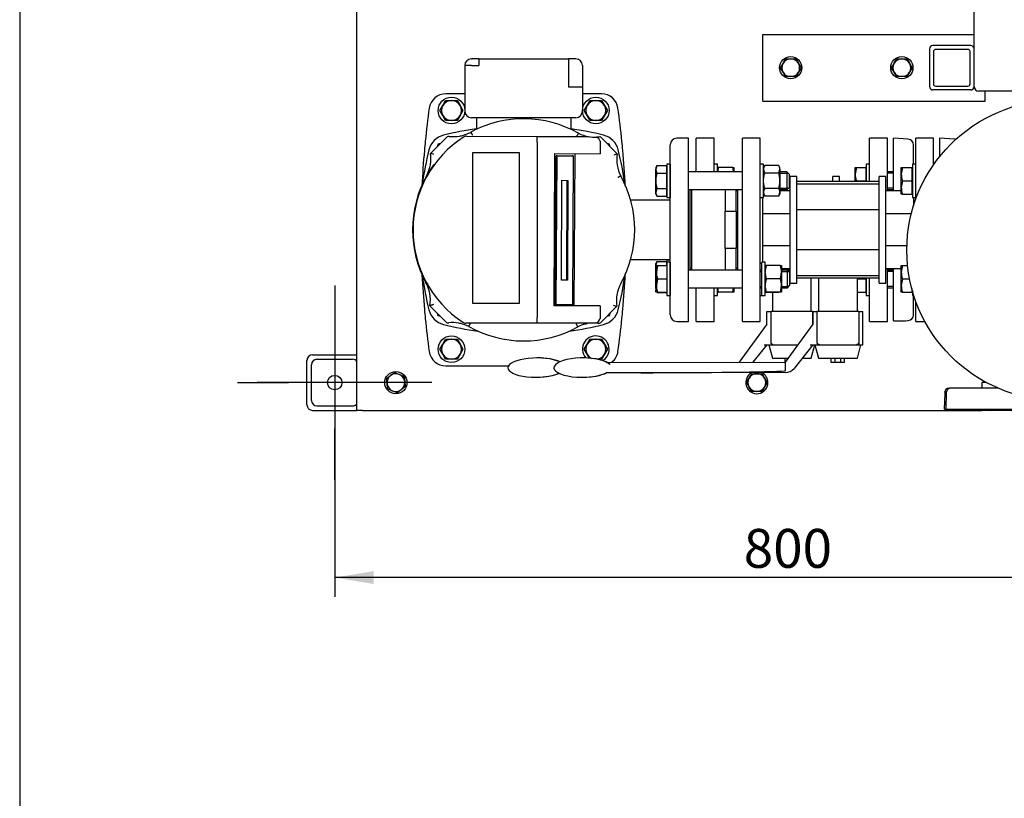
# Model space of a CAD drawing. Units: millimetres. Extents: x 0 to 410, y -5 to 287.
# Drawn here: x 10 to 99, y 144 to 214 of the extents above; entities that cross this region are included whole.
import ezdxf
from ezdxf.enums import TextEntityAlignment as Align
from ezdxf.lldxf.tags import DXFTag

# ---------------------------------------------------------------- set-up
doc = ezdxf.new("R2010")
doc.units = ezdxf.units.MM
for name, color, linetype in [('11009_BASE_RUNNE', 7, 'Continuous'), ('11017_BASEPLATE', 7, 'Continuous'), ('12019_PANEL_STAN', 7, 'Continuous'), ('15SV04R040T_A_DD', 7, 'Continuous'), ('72003_1P-NCH-DN5', 7, 'Continuous'), ('81002_ZILMET_24_', 7, 'Continuous'), ('Default', 7, 'Continuous'), ('DN50_PRESSED_WEL', 7, 'Continuous'), ('DN80_PRESSED_WEL', 7, 'Continuous'), ('FR-PANEL-TRIPLE', 7, 'Continuous'), ('HANDLE_50MM', 7, 'Continuous'), ('HV4.022', 7, 'Continuous'), ('M10_PLAIN_WASHER', 7, 'Continuous'), ('M10_X_30_LG_HEX_', 7, 'Continuous'), ('M10_X_60_LG_HEX_', 7, 'Continuous'), ('M12_PLAIN_WASHER', 7, 'Continuous'), ('M12_X_50_LG_HEX_', 7, 'Continuous'), ('M16_FULL_HEX_NUT', 7, 'Continuous'), ('M16_PLAIN_WASHER', 7, 'Continuous'), ('M16_X_110_LG_HEX', 7, 'Continuous'), ('M16_X_70_LG_HEX_', 7, 'Continuous'), ('ROLLY_DN50', 7, 'Continuous')]:
    doc.layers.add(name, color=color, linetype=linetype)
doc.styles.add('SEACAD_Solid_Edge_ISO', font='seiso.ttf')
tags = doc.linetypes.add('CENTER2', pattern=[28.575, 19.05, -3.175, 3.175, -3.175]).pattern_tags.tags
tags[10:11] = [DXFTag(74, 4), DXFTag(75, 0), DXFTag(340, '0'), DXFTag(46, 0.0), DXFTag(50, 0.0), DXFTag(44, 0.0), DXFTag(45, 0.0)]
tags[8:9] = [DXFTag(74, 4), DXFTag(75, 0), DXFTag(340, '0'), DXFTag(46, 0.0), DXFTag(50, 0.0), DXFTag(44, 0.0), DXFTag(45, 0.0)]
tags[6:7] = [DXFTag(74, 4), DXFTag(75, 0), DXFTag(340, '0'), DXFTag(46, 0.0), DXFTag(50, 0.0), DXFTag(44, 0.0), DXFTag(45, 0.0)]
tags[4:5] = [DXFTag(74, 4), DXFTag(75, 0), DXFTag(340, '0'), DXFTag(46, 0.0), DXFTag(50, 0.0), DXFTag(44, 0.0), DXFTag(45, 0.0)]
doc.dimstyles.new('ISO', dxfattribs={"dimtxt": 3.5, "dimasz": 3.5, "dimexe": 1.75, "dimexo": 0, "dimgap": 1.75, "dimtad": 1, "dimlfac": 10, "dimtxsty": 'SEACAD_Solid_Edge_ISO', "dimblk1": '_SE_FILLED', "dimblk2": '_SE_FILLED', "dimsah": 1, "dimcen": 1.75, "dimadec": 0, "dimazin": 0, "dimtfac": 1, "dimtmove": 0, "dimatfit": 3, "dimfxl": 0, "dimtolj": 1, "dimarcsym": 0})

# ---------------------------------------------------------------- blocks, each defined once
blk = doc.blocks.new('SEANNOT_GROUP1')
at = {"layer": 'Default', "color": 7, "linetype": 'CENTER2'}
for p, q in [((38.364, 190.017), (38.364, 185.417)), ((38.364, 188.267), (38.364, 174.267)), ((29.614, 181.267), (34.214, 181.267)), ((45.364, 181.267), (31.364, 181.267)), ((47.114, 181.267), (42.514, 181.267)), ((38.364, 172.517), (38.364, 177.117))]:
    blk.add_line(p, q, dxfattribs=at)
blk = doc.blocks.new('SE1')
at = {"layer": '11009_BASE_RUNNE', "color": 7, "linetype": 'Continuous'}
for p, q in [((36.364, 183.767), (40.364, 183.767)), ((35.864, 179.267), (35.864, 183.267)), ((36.264, 179.667), (36.264, 182.867)), ((36.764, 183.367), (39.964, 183.367)), ((36.764, 179.167), (39.964, 179.167)), ((36.364, 178.767), (40.364, 178.767)), ((97.233, 178.767), (96.614, 178.767))]:
    blk.add_line(p, q, dxfattribs=at)
blk.add_circle((38.364, 181.267), 0.65, dxfattribs=at)
for centre, start, end in [((36.364, 183.267), 90, 180), ((36.764, 182.867), 90, 180), ((39.964, 182.867), 36.8699, 90), ((36.364, 179.267), 180, 270), ((36.764, 179.667), 180, 270), ((39.964, 179.667), 270, 323.1301)]:
    blk.add_arc(centre, 0.5, start, end, dxfattribs=at)
at = {"layer": '11017_BASEPLATE', "color": 7, "linetype": 'Continuous'}
for p, q in [((40.364, 178.767), (40.364, 276.267)), ((96.614, 181.267), (96.614, 180.767)), ((97.029, 181.267), (96.614, 181.267)), ((40.864, 178.767), (40.364, 178.767)), ((40.864, 178.767), (96.614, 178.767)), ((96.614, 178.867), (96.614, 178.767))]:
    blk.add_line(p, q, dxfattribs=at)
at = {"layer": '12019_PANEL_STAN', "color": 7, "linetype": 'Continuous'}
for p, q in [((76.914, 212.267), (76.914, 212.617)), ((76.914, 212.617), (95.914, 212.617)), ((76.914, 206.967), (76.914, 212.267)), ((91.914, 211.317), (91.914, 207.917)), ((95.614, 211.617), (92.214, 211.617)), ((92.264, 211.067), (92.264, 208.167)), ((95.364, 211.267), (92.464, 211.267)), ((95.564, 208.167), (95.564, 211.067)), ((95.914, 207.917), (95.914, 211.317)), ((95.614, 207.617), (92.214, 207.617)), ((92.464, 207.967), (95.364, 207.967)), ((96.914, 206.967), (96.914, 207.517)), ((76.914, 206.617), (76.914, 206.967)), ((76.914, 206.617), (96.914, 206.617)), ((96.914, 206.617), (96.914, 206.967))]:
    blk.add_line(p, q, dxfattribs=at)
for centre, radius, start, end in [((92.214, 211.317), 0.3, 90, 180), ((92.464, 211.067), 0.2, 90, 180), ((95.364, 211.067), 0.2, 0, 90), ((95.614, 211.317), 0.3, 0, 90), ((92.214, 207.917), 0.3, 180, 270), ((92.464, 208.167), 0.2, 180, 270), ((95.364, 208.167), 0.2, 270, 0), ((95.614, 207.917), 0.3, 270, 0)]:
    blk.add_arc(centre, radius, start, end, dxfattribs=at)
at = {"layer": '15SV04R040T_A_DD', "color": 7, "linetype": 'Continuous'}
for p, q in [((50.664, 210.417), (50.732, 210.417)), ((51.332, 210.417), (50.732, 210.417)), ((51.332, 210.417), (51.332, 209.817)), ((51.332, 210.417), (59.395, 210.417)), ((59.395, 210.417), (59.395, 209.817)), ((59.995, 210.417), (59.395, 210.417)), ((60.064, 210.417), (59.995, 210.417)), ((50.064, 209.817), (50.064, 205.717)), ((50.664, 209.817), (50.064, 209.817)), ((50.664, 209.817), (51.332, 209.817)), ((59.395, 209.817), (59.395, 207.867)), ((60.664, 209.817), (60.664, 207.867)), ((60.064, 207.867), (59.395, 207.867)), ((60.664, 207.867), (60.064, 207.867)), ((60.664, 207.867), (60.664, 205.717)), ((50.064, 207.267), (48.353, 207.267)), ((62.374, 207.267), (60.664, 207.267)), ((60.064, 205.117), (50.664, 205.117)), ((51.114, 205.117), (51.114, 204.069)), ((59.614, 205.117), (59.614, 204.069)), ((70.214, 203.267), (69.164, 203.267)), ((70.214, 186.767), (70.214, 203.267)), ((47.642, 202.739), (47.58, 202.508)), ((47.876, 202.801), (47.642, 202.739)), ((63.086, 202.739), (62.855, 202.801)), ((63.148, 202.505), (63.086, 202.739)), ((68.564, 187.367), (68.564, 202.667)), ((70.364, 191.398), (70.364, 198.637)), ((68.564, 197.692), (65, 197.692)), ((65, 192.342), (68.564, 192.342)), ((47.58, 187.529), (47.642, 187.295)), ((47.642, 187.295), (47.873, 187.234)), ((62.852, 187.233), (63.086, 187.295)), ((63.086, 187.295), (63.147, 187.526)), ((69.164, 186.767), (70.214, 186.767)), ((48.353, 182.767), (54, 182.767))]:
    blk.add_line(p, q, dxfattribs=at)
for centre, radius, start, end in [((50.664, 209.817), 0.6, 90, 180), ((60.064, 209.817), 0.6, 0, 90), ((48.353, 205.767), 1.5, 90, 172.12903), ((62.374, 205.767), 1.5, 7.87097, 90), ((126.114, 195.017), 80, 172.12903, 174.26938), ((50.664, 205.717), 0.6, 180, 270), ((60.064, 205.717), 0.6, 270, 0), ((-15.386, 195.017), 80, 5.73062, 7.87097), ((55.364, 174.417), 30, 98.1443, 103.89962), ((55.364, 174.417), 30, 76.10038, 81.8557), ((126.114, 195.017), 80, 174.26938, 174.86258), ((48.59, 201.791), 1.8, 103.89962, 166.10038), ((62.138, 201.791), 1.8, 13.89962, 76.10038), ((-15.386, 195.017), 80, 5.13742, 5.73062), ((69.164, 202.667), 0.6, 90, 180), ((126.114, 195.017), 80, 174.86257, 177.16534), ((75.964, 195.017), 30, 166.10038, 172.13052), ((34.764, 195.017), 30, 7.86948, 13.89962), ((-15.386, 195.017), 80, 2.83293, 5.13742), ((126.114, 195.017), 80, 182.89581, 185.13742), ((75.964, 195.017), 30, 187.91465, 193.89962), ((34.764, 195.017), 30, 346.10038, 352.13052), ((-15.386, 195.017), 80, 354.86257, 357.16503), ((126.114, 195.017), 80, 185.13742, 185.73062), ((48.59, 188.243), 1.8, 193.89962, 256.10038), ((62.138, 188.243), 1.8, 283.89962, 346.10038), ((-15.386, 195.017), 80, 354.26938, 354.86258), ((69.164, 187.367), 0.6, 180, 270), ((126.114, 195.017), 80, 185.73062, 187.87097), ((55.364, 215.617), 30, 256.10038, 262.13052), ((55.364, 215.617), 30, 277.86948, 283.89962), ((-15.386, 195.017), 80, 352.12903, 354.26938), ((48.353, 184.267), 1.5, 187.87097, 270), ((62.374, 184.267), 1.5, 307.96533, 352.12903)]:
    blk.add_arc(centre, radius, start, end, dxfattribs=at)
at = {"layer": '72003_1P-NCH-DN5', "color": 7, "linetype": 'Continuous'}
for p, q in [((70.514, 191.398), (70.514, 198.637)), ((73.514, 198.637), (73.514, 196.695)), ((74.514, 196.695), (74.514, 198.637)), ((73.514, 196.695), (74.514, 196.695)), ((73.514, 195.017), (73.514, 196.695)), ((74.514, 196.695), (74.514, 193.339)), ((73.514, 193.339), (73.514, 195.017)), ((74.514, 193.339), (73.514, 193.339)), ((73.514, 193.339), (73.514, 191.398)), ((74.514, 191.398), (74.514, 193.339))]:
    blk.add_line(p, q, dxfattribs=at)
at = {"layer": '81002_ZILMET_24_', "color": 7, "linetype": 'Continuous'}
blk.add_circle((103.364, 193.188), 13.5, dxfattribs=at)
at = {"layer": 'DN50_PRESSED_WEL', "color": 7, "linetype": 'Continuous'}
for p, q in [((88.664, 198.517), (88.664, 203.267)), ((89.997, 203.178), (88.664, 203.267)), ((92.814, 203.267), (92.814, 201.611)), ((94.147, 203.178), (92.814, 203.267)), ((90.464, 200.937), (90.464, 202.679)), ((88.664, 186.84), (88.664, 191.517)), ((90.464, 187.355), (90.464, 189.098)), ((88.664, 186.84), (89.752, 186.84)), ((89.752, 186.84), (89.997, 186.856))]:
    blk.add_line(p, q, dxfattribs=at)
for centre, start, end in [((89.964, 202.679), 0, 86.17132), ((94.114, 202.679), 72.96203, 86.17132), ((89.964, 187.355), 273.82868, 0)]:
    blk.add_arc(centre, 0.5, start, end, dxfattribs=at)
at = {"layer": 'DN80_PRESSED_WEL', "color": 7, "linetype": 'Continuous'}
for p, q in [((93.264, 178.867), (93.314, 180.288)), ((93.267, 180.381), (93.266, 180.367)), ((93.266, 180.367), (93.314, 180.367)), ((93.314, 180.288), (93.314, 180.367)), ((93.417, 180.381), (93.364, 178.867)), ((93.817, 180.767), (93.667, 180.767)), ((98.076, 180.767), (93.817, 180.767)), ((93.264, 178.867), (93.364, 178.867)), ((93.364, 178.867), (102.364, 178.867)), ((97.383, 178.767), (97.233, 178.767)), ((109.345, 178.767), (97.383, 178.767))]:
    blk.add_line(p, q, dxfattribs=at)
for centre, start, end in [((93.667, 180.367), 90, 178), ((93.817, 180.367), 90, 178), ((97.233, 179.167), 228.59038, 270), ((97.383, 179.167), 228.59038, 270)]:
    blk.add_arc(centre, 0.4, start, end, dxfattribs=at)
at = {"layer": 'FR-PANEL-TRIPLE', "color": 7, "linetype": 'Continuous'}
for p, q in [((95.914, 211.317), (95.914, 243.717)), ((112.914, 207.517), (96.314, 207.517))]:
    blk.add_line(p, q, dxfattribs=at)
blk.add_arc((96.314, 207.917), 0.4, 180, 270, dxfattribs=at)
at = {"layer": 'HANDLE_50MM', "color": 7, "linetype": 'Continuous'}
for p, q in [((77.264, 187.675), (77.643, 187.675)), ((77.264, 186.523), (77.264, 187.675)), ((81.385, 187.675), (77.643, 187.675)), ((77.643, 184.872), (77.643, 187.675)), ((81.385, 187.675), (81.398, 187.675)), ((81.385, 187.675), (81.385, 186.483)), ((81.398, 187.675), (81.398, 186.501)), ((81.414, 187.675), (81.793, 187.675)), ((81.414, 186.523), (81.414, 187.675)), ((85.535, 187.675), (81.793, 187.675)), ((81.793, 184.872), (81.793, 187.675)), ((85.535, 187.675), (85.548, 187.675)), ((85.535, 187.675), (85.535, 184.872)), ((85.548, 187.675), (85.914, 187.675)), ((85.548, 187.675), (85.548, 184.675)), ((85.914, 184.675), (85.914, 187.675)), ((77.264, 186.523), (74.77, 183.104)), ((81.414, 186.523), (78.92, 183.104)), ((77.264, 184.675), (76.003, 183.098)), ((77.008, 184.675), (77.845, 184.675)), ((77.444, 184.675), (77.765, 183.475)), ((77.845, 184.675), (80.066, 184.675)), ((81.414, 184.675), (79.71, 182.545)), ((81.158, 184.675), (81.995, 184.675)), ((81.265, 183.475), (81.587, 184.675)), ((81.594, 184.675), (81.915, 183.475)), ((81.995, 184.675), (85.335, 184.675)), ((85.335, 184.675), (85.548, 184.675)), ((85.415, 183.475), (85.737, 184.675)), ((85.548, 184.675), (85.914, 184.675)), ((56.6, 183.485), (56.57, 183.485)), ((60.75, 183.485), (60.72, 183.485)), ((62.864, 183.084), (78.92, 183.101)), ((62.883, 183.089), (74.77, 183.101)), ((74.77, 183.104), (74.77, 183.097)), ((77.765, 183.475), (79.191, 183.475)), ((78.914, 183.101), (78.914, 183.475)), ((78.92, 183.104), (78.924, 182.369)), ((80.454, 183.475), (81.265, 183.475)), ((81.915, 183.475), (85.415, 183.475)), ((83.064, 183.075), (83.064, 183.475)), ((83.415, 183.075), (83.064, 183.075)), ((83.415, 183.075), (83.415, 183.475)), ((83.912, 183.075), (83.415, 183.075)), ((83.912, 183.075), (83.912, 183.475)), ((84.264, 183.075), (83.912, 183.075)), ((84.264, 183.075), (84.264, 183.475)), ((56.462, 181.747), (56.491, 181.747)), ((60.612, 181.747), (60.641, 181.747)), ((65.906, 182.155), (62.803, 182.152)), ((78.93, 182.169), (65.906, 182.155)), ((78.925, 182.316), (78.924, 182.369))]:
    blk.add_line(p, q, dxfattribs=at)
for centre, radius, start, end in [((62.395, 182.199), 1.002, 43.16452, 62.05437), ((78.929, 183.169), 1, 270.06102, 321.34223)]:
    blk.add_arc(centre, radius, start, end, dxfattribs=at)
for centre, major_axis, ratio, start_param, end_param in [((56.516, 182.616), (2.567, 0.024), 0.338554, 0.601403, 5.626817), ((56.546, 182.616), (2.567, 0.024), 0.338554, 0.611117, 1.546702), ((60.666, 182.616), (2.567, 0.024), 0.338554, 0.2866, 5.693101), ((60.696, 182.616), (2.567, 0.024), 0.338554, 0.30214, 1.546702), ((56.546, 182.616), (2.567, 0.024), 0.338554, 4.688149, 5.617058), ((60.696, 182.616), (2.567, 0.024), 0.338554, 4.688149, 5.693101), ((65.906, 182.355), (-13.504, -0.014), 0.01481, 1.570796, 2.872683)]:
    blk.add_ellipse(centre, major_axis=major_axis, ratio=ratio, start_param=start_param, end_param=end_param, dxfattribs=at)
for points, knots in [([(77.845, 184.675), (77.819, 184.679), (77.795, 184.685), (77.76, 184.701), (77.748, 184.707), (77.727, 184.72), (77.716, 184.728), (77.697, 184.745), (77.688, 184.755), (77.673, 184.775), (77.666, 184.786), (77.655, 184.809), (77.65, 184.821), (77.645, 184.846), (77.643, 184.859), (77.643, 184.872)], [0, 0, 0, 0, 0.25, 0.25, 0.375, 0.375, 0.5, 0.5, 0.625, 0.625, 0.75, 0.75, 0.875, 0.875, 1, 1, 1, 1]), ([(81.995, 184.675), (81.969, 184.679), (81.945, 184.685), (81.91, 184.701), (81.898, 184.707), (81.877, 184.72), (81.866, 184.728), (81.847, 184.745), (81.838, 184.755), (81.823, 184.775), (81.816, 184.786), (81.805, 184.809), (81.8, 184.821), (81.795, 184.846), (81.793, 184.859), (81.793, 184.872)], [0, 0, 0, 0, 0.25, 0.25, 0.375, 0.375, 0.5, 0.5, 0.625, 0.625, 0.75, 0.75, 0.875, 0.875, 1, 1, 1, 1]), ([(85.535, 184.872), (85.535, 184.859), (85.533, 184.846), (85.528, 184.822), (85.523, 184.809), (85.507, 184.775), (85.491, 184.754), (85.454, 184.72), (85.432, 184.706), (85.385, 184.686), (85.361, 184.679), (85.335, 184.675)], [0, 0, 0, 0, 0.125, 0.125, 0.25, 0.25, 0.5, 0.5, 0.75, 0.75, 1, 1, 1, 1])]:
    blk.add_open_spline(points, degree=3, knots=knots, dxfattribs=at)
at = {"layer": 'HV4.022', "color": 7, "linetype": 'Continuous'}
for p, q in [((46.971, 201.903), (48.426, 203.348)), ((50.219, 203.448), (56.562, 203.428)), ((50.613, 203.817), (50.756, 203.553)), ((56.562, 203.428), (61.218, 203.413)), ((62.25, 203.41), (63.8, 201.849)), ((56.592, 202.928), (56.592, 202.928)), ((56.592, 202.928), (56.592, 187.124)), ((62.25, 202.911), (62.25, 201.859)), ((55.007, 201.957), (50.753, 201.957)), ((50.753, 201.957), (50.753, 188.411)), ((55.007, 188.411), (55.007, 201.957)), ((58.121, 188.187), (58.164, 201.883)), ((58.164, 201.883), (62.25, 201.859)), ((58.212, 188.28), (58.285, 201.68)), ((58.374, 201.679), (58.285, 201.68)), ((58.285, 201.68), (59.736, 201.675)), ((58.301, 188.279), (58.374, 201.679)), ((58.374, 201.679), (59.825, 201.674)), ((59.825, 201.674), (59.736, 201.675)), ((59.825, 201.674), (59.752, 188.275)), ((59.924, 188.181), (60.007, 201.872)), ((58.766, 190.478), (58.815, 199.478)), ((58.815, 199.478), (59.359, 199.476)), ((59.27, 199.476), (59.221, 190.477)), ((59.359, 199.476), (59.311, 190.476)), ((59.221, 190.477), (58.766, 190.478)), ((59.311, 190.476), (58.766, 190.478)), ((59.311, 190.476), (59.221, 190.477)), ((48.373, 186.73), (46.928, 188.185)), ((50.753, 188.411), (55.007, 188.411)), ((62.25, 188.173), (58.121, 188.187)), ((58.301, 188.279), (58.212, 188.28)), ((59.752, 188.275), (58.301, 188.279)), ((62.25, 188.173), (62.25, 187.124)), ((63.757, 188.132), (62.302, 186.686)), ((62.25, 187.124), (62.243, 187.051)), ((56.56, 186.624), (50.159, 186.624)), ((61.685, 186.624), (56.56, 186.624)), ((61.831, 186.641), (61.685, 186.624))]:
    blk.add_line(p, q, dxfattribs=at)
for centre, radius, start, end in [((55.364, 195.017), 10, 60.43013, 118.36454), ((55.364, 195.017), 9.955, 122.98139, 236.59635), ((48.637, 203.135), 0.3, 83.17491, 134.81835), ((49.053, 206.611), 3.2, 263.17491, 279.61064), ((49.053, 206.611), 3.2, 279.61064, 286.0822), ((49.053, 206.611), 3.2, 286.0822, 289.44374), ((50.217, 202.948), 0.5, 89.81835, 122.98139), ((49.053, 206.611), 3.2, 289.44374, 295.32588), ((49.053, 206.611), 3.2, 295.32588, 299.17399), ((54.53, 203.053), 2.066, 356.53829, 10.45908), ((61.744, 206.57), 3.2, 243.15162, 260.54741), ((61.744, 206.57), 3.2, 260.54741, 272.83588), ((61.744, 206.57), 3.2, 272.83588, 279.08929), ((61.762, 202.907), 0.488, 10.02858, 73.29483), ((43.811, 201.4), 3.2, 332.13558, 9.03063), ((42.3, 187.605), 15.042, 70.63304, 71.90945), ((68.375, 187.527), 15.035, 107.71487, 108.99195), ((66.957, 201.326), 3.2, 170.58131, 206.99158), ((55.364, 195.017), 10, 143.99556, 201.46542), ((55.364, 195.017), 10, 331.09898, 29.0531), ((55.364, 195.017), 10, 201.46542, 208.10283), ((43.771, 188.708), 3.2, 350.58959, 29.96801), ((66.917, 188.633), 3.2, 150.99841, 189.00981), ((68.432, 202.434), 15.047, 250.62321, 251.89905), ((54.528, 187.006), 2.068, 349.36167, 3.28048), ((61.749, 187.136), 0.502, 279.42789, 350.20881), ((48.586, 186.942), 0.3, 224.81835, 276.52429), ((48.984, 183.464), 3.2, 80.12428, 96.52429), ((48.984, 183.464), 3.2, 73.77401, 80.12428), ((48.984, 183.464), 3.2, 70.37765, 73.77401), ((50.159, 187.124), 0.5, 236.59635, 270), ((48.984, 183.464), 3.2, 64.53147, 70.37765), ((48.984, 183.464), 3.2, 63.06514, 64.53147), ((55.364, 195.017), 10, 240.45617, 299.22426), ((61.67, 183.424), 3.2, 90, 116.42613), ((61.67, 183.424), 3.2, 87.47774, 90), ((61.67, 183.424), 3.2, 83.10202, 87.47774), ((62.091, 186.899), 0.3, 263.10202, 314.81835)]:
    blk.add_arc(centre, radius, start, end, dxfattribs=at)
for points, knots in [([(60.299, 203.715), (60.299, 203.715), (60.298, 203.713), (60.294, 203.706), (60.292, 203.701), (60.284, 203.688), (60.28, 203.68), (60.27, 203.661), (60.264, 203.649), (60.251, 203.625), (60.244, 203.612), (60.228, 203.583), (60.22, 203.568), (60.203, 203.536), (60.194, 203.519), (60.175, 203.485), (60.166, 203.468), (60.157, 203.45)], [0, 0, 0, 0, 0.125, 0.125, 0.25, 0.25, 0.375, 0.375, 0.5, 0.5, 0.625, 0.625, 0.75, 0.75, 0.875, 0.875, 1, 1, 1, 1]), ([(64.106, 199.873), (64.106, 199.873), (64.104, 199.872), (64.097, 199.869), (64.092, 199.866), (64.079, 199.859), (64.071, 199.855), (64.052, 199.844), (64.04, 199.839), (64.016, 199.826), (64.003, 199.818), (63.974, 199.803), (63.958, 199.795), (63.926, 199.778), (63.91, 199.769), (63.876, 199.751), (63.858, 199.741), (63.841, 199.732)], [0, 0, 0, 0, 0.125, 0.125, 0.25, 0.25, 0.375, 0.375, 0.5, 0.5, 0.625, 0.625, 0.75, 0.75, 0.875, 0.875, 1, 1, 1, 1]), ([(47.246, 188.29), (47.236, 188.287), (47.226, 188.284), (47.206, 188.277), (47.197, 188.274), (47.168, 188.264), (47.148, 188.257), (47.111, 188.245), (47.093, 188.239), (47.059, 188.227), (47.043, 188.222), (46.997, 188.207), (46.972, 188.199), (46.946, 188.191), (46.939, 188.189), (46.93, 188.186), (46.928, 188.185), (46.928, 188.185)], [0, 0, 0, 0, 0.0625, 0.0625, 0.125, 0.125, 0.25, 0.25, 0.375, 0.375, 0.5, 0.5, 0.75, 0.75, 0.875, 0.875, 1, 1, 1, 1]), ([(50.433, 186.317), (50.433, 186.317), (50.434, 186.319), (50.438, 186.326), (50.44, 186.331), (50.447, 186.344), (50.452, 186.352), (50.462, 186.371), (50.468, 186.382), (50.481, 186.407), (50.488, 186.42), (50.504, 186.449), (50.512, 186.464), (50.529, 186.496), (50.538, 186.513), (50.557, 186.547), (50.566, 186.564), (50.575, 186.582)], [0, 0, 0, 0, 0.125, 0.125, 0.25, 0.25, 0.375, 0.375, 0.5, 0.5, 0.625, 0.625, 0.75, 0.75, 0.875, 0.875, 1, 1, 1, 1]), ([(60.246, 186.29), (60.246, 186.29), (60.245, 186.292), (60.242, 186.298), (60.239, 186.303), (60.232, 186.317), (60.228, 186.325), (60.218, 186.344), (60.212, 186.355), (60.199, 186.38), (60.192, 186.393), (60.176, 186.422), (60.168, 186.438), (60.151, 186.469), (60.143, 186.486), (60.124, 186.52), (60.115, 186.538), (60.106, 186.555)], [0, 0, 0, 0, 0.125, 0.125, 0.25, 0.25, 0.375, 0.375, 0.5, 0.5, 0.625, 0.625, 0.75, 0.75, 0.875, 0.875, 1, 1, 1, 1])]:
    blk.add_open_spline(points, degree=3, knots=knots, dxfattribs=at)
blk.add_open_spline([(62.242, 202.992), (62.247, 202.965), (62.25, 202.938), (62.25, 202.911)], degree=3, dxfattribs=at)
at = {"layer": 'M10_PLAIN_WASHER', "color": 7, "linetype": 'Continuous'}
for centre in [(79.414, 209.617), (89.414, 209.617), (43.864, 181.267)]:
    blk.add_circle(centre, 1, dxfattribs=at)
for start, end in [(115.97322, 0), (0, 64.14882)]:
    blk.add_arc((76.364, 181.267), 1, start, end, dxfattribs=at)
at = {"layer": 'M10_X_30_LG_HEX_', "color": 7, "linetype": 'Continuous'}
for p, q in [((43.016, 181.634), (43.387, 181.91)), ((43.387, 181.91), (43.758, 182.185)), ((43.758, 182.185), (44.182, 182.001)), ((44.182, 182.001), (44.606, 181.817)), ((44.606, 181.817), (44.659, 181.359)), ((75.671, 181.667), (75.902, 182.067)), ((75.902, 182.067), (76.364, 182.067)), ((76.364, 182.067), (76.826, 182.067)), ((76.826, 182.067), (77.057, 181.667)), ((43.069, 181.176), (43.016, 181.634)), ((43.122, 180.717), (43.069, 181.176)), ((44.712, 180.9), (44.341, 180.625)), ((44.659, 181.359), (44.712, 180.9)), ((75.44, 181.267), (75.671, 181.667)), ((75.671, 180.867), (75.44, 181.267)), ((75.902, 180.467), (75.671, 180.867)), ((77.057, 180.867), (76.826, 180.467)), ((77.057, 181.667), (77.288, 181.267)), ((77.288, 181.267), (77.057, 180.867)), ((43.546, 180.533), (43.122, 180.717)), ((43.97, 180.349), (43.546, 180.533)), ((44.341, 180.625), (43.97, 180.349)), ((76.364, 180.467), (75.902, 180.467)), ((76.826, 180.467), (76.364, 180.467))]:
    blk.add_line(p, q, dxfattribs=at)
for centre, start, end in [((43.864, 181.267), 126.56831, 186.56831), ((43.864, 181.267), 66.56831, 126.56831), ((43.864, 181.267), 6.56831, 66.56831), ((76.364, 181.267), 90, 150), ((76.364, 181.267), 30, 90), ((43.864, 181.267), 186.56831, 246.56831), ((43.864, 181.267), 306.56831, 6.56831), ((76.364, 181.267), 150, 210), ((76.364, 181.267), 210, 270), ((76.364, 181.267), 270, 330), ((76.364, 181.267), 330, 30), ((43.864, 181.267), 246.56831, 306.56831)]:
    blk.add_arc(centre, 0.8, start, end, dxfattribs=at)
at = {"layer": 'M10_X_60_LG_HEX_', "color": 7, "linetype": 'Continuous'}
for p, q in [((78.721, 210.017), (78.952, 210.417)), ((78.952, 210.417), (79.414, 210.417)), ((79.414, 210.417), (79.876, 210.417)), ((79.876, 210.417), (80.107, 210.017)), ((88.721, 210.017), (88.952, 210.417)), ((88.952, 210.417), (89.414, 210.417)), ((89.414, 210.417), (89.876, 210.417)), ((89.876, 210.417), (90.107, 210.017)), ((78.49, 209.617), (78.721, 210.017)), ((78.721, 209.217), (78.49, 209.617)), ((78.952, 208.817), (78.721, 209.217)), ((80.107, 209.217), (79.876, 208.817)), ((80.107, 210.017), (80.338, 209.617)), ((80.338, 209.617), (80.107, 209.217)), ((88.49, 209.617), (88.721, 210.017)), ((88.721, 209.217), (88.49, 209.617)), ((88.952, 208.817), (88.721, 209.217)), ((90.107, 209.217), (89.876, 208.817)), ((90.107, 210.017), (90.338, 209.617)), ((90.338, 209.617), (90.107, 209.217)), ((79.414, 208.817), (78.952, 208.817)), ((79.876, 208.817), (79.414, 208.817)), ((89.414, 208.817), (88.952, 208.817)), ((89.876, 208.817), (89.414, 208.817))]:
    blk.add_line(p, q, dxfattribs=at)
for centre, start, end in [((79.414, 209.617), 90, 150), ((79.414, 209.617), 30, 90), ((89.414, 209.617), 89.99999, 149.99999), ((89.414, 209.617), 29.99999, 89.99999), ((79.414, 209.617), 150, 210), ((79.414, 209.617), 210, 270), ((79.414, 209.617), 270, 330), ((79.414, 209.617), 330, 30), ((89.414, 209.617), 149.99999, 209.99999), ((89.414, 209.617), 209.99999, 269.99999), ((89.414, 209.617), 269.99999, 329.99999), ((89.414, 209.617), 329.99999, 29.99999)]:
    blk.add_arc(centre, 0.8, start, end, dxfattribs=at)
at = {"layer": 'M12_PLAIN_WASHER', "color": 7, "linetype": 'Continuous'}
for centre in [(48.864, 205.767), (61.864, 205.767), (48.864, 184.267)]:
    blk.add_circle(centre, 1.2, dxfattribs=at)
for start, end in [(0, 220.83143), (301.95921, 0)]:
    blk.add_arc((61.864, 184.267), 1.2, start, end, dxfattribs=at)
at = {"layer": 'M12_X_50_LG_HEX_', "color": 7, "linetype": 'Continuous'}
for p, q in [((48.085, 206.217), (48.344, 206.667)), ((48.344, 206.667), (48.864, 206.667)), ((48.864, 206.667), (49.384, 206.667)), ((49.384, 206.667), (49.643, 206.217)), ((61.085, 206.217), (61.344, 206.667)), ((61.344, 206.667), (61.864, 206.667)), ((61.864, 206.667), (62.384, 206.667)), ((62.384, 206.667), (62.643, 206.217)), ((47.825, 205.767), (48.085, 206.217)), ((48.085, 205.317), (47.825, 205.767)), ((49.643, 206.217), (49.903, 205.767)), ((49.903, 205.767), (49.643, 205.317)), ((60.825, 205.767), (61.085, 206.217)), ((61.085, 205.317), (60.825, 205.767)), ((62.643, 206.217), (62.903, 205.767)), ((62.903, 205.767), (62.643, 205.317)), ((48.344, 204.867), (48.085, 205.317)), ((48.864, 204.867), (48.344, 204.867)), ((49.384, 204.867), (48.864, 204.867)), ((49.643, 205.317), (49.384, 204.867)), ((61.344, 204.867), (61.085, 205.317)), ((61.864, 204.867), (61.344, 204.867)), ((62.384, 204.867), (61.864, 204.867)), ((62.643, 205.317), (62.384, 204.867)), ((47.825, 184.267), (48.085, 184.717)), ((48.085, 184.717), (48.344, 185.167)), ((48.344, 185.167), (48.864, 185.167)), ((48.864, 185.167), (49.384, 185.167)), ((49.384, 185.167), (49.643, 184.717)), ((49.643, 184.717), (49.903, 184.267)), ((60.825, 184.267), (61.085, 184.717)), ((61.085, 184.717), (61.344, 185.167)), ((61.344, 185.167), (61.864, 185.167)), ((61.864, 185.167), (62.384, 185.167)), ((62.384, 185.167), (62.643, 184.717)), ((62.643, 184.717), (62.903, 184.267)), ((48.085, 183.817), (47.825, 184.267)), ((48.344, 183.367), (48.085, 183.817)), ((49.643, 183.817), (49.384, 183.367)), ((49.903, 184.267), (49.643, 183.817)), ((61.085, 183.817), (60.825, 184.267)), ((61.294, 183.454), (61.085, 183.817)), ((62.643, 183.817), (62.384, 183.367)), ((62.903, 184.267), (62.643, 183.817)), ((48.864, 183.367), (48.344, 183.367)), ((49.384, 183.367), (48.864, 183.367)), ((62.384, 183.367), (61.979, 183.367))]:
    blk.add_line(p, q, dxfattribs=at)
for centre, start, end in [((48.864, 205.767), 90, 150), ((48.864, 205.767), 30, 90), ((61.864, 205.767), 90, 150), ((61.864, 205.767), 30, 90), ((48.864, 205.767), 150, 210), ((48.864, 205.767), 330, 30), ((61.864, 205.767), 150, 210), ((61.864, 205.767), 330, 30), ((48.864, 205.767), 210, 270), ((48.864, 205.767), 270, 330), ((61.864, 205.767), 210, 270), ((61.864, 205.767), 270, 330), ((48.864, 184.267), 150, 210), ((48.864, 184.267), 90, 150), ((48.864, 184.267), 30, 90), ((48.864, 184.267), 330, 30), ((61.864, 184.267), 150, 210), ((61.864, 184.267), 90, 150), ((61.864, 184.267), 30, 90), ((61.864, 184.267), 330, 30), ((48.864, 184.267), 210, 270), ((48.864, 184.267), 270, 330), ((61.864, 184.267), 210, 245.40144), ((61.864, 184.267), 278.22984, 330)]:
    blk.add_arc(centre, 0.9, start, end, dxfattribs=at)
at = {"layer": 'M16_FULL_HEX_NUT', "color": 7, "linetype": 'Continuous'}
for p, q in [((72.921, 200.637), (72.814, 200.637)), ((74.187, 200.637), (72.921, 200.637)), ((74.187, 200.637), (74.294, 200.637)), ((74.294, 200.637), (74.294, 200.237)), ((77.071, 200.822), (76.964, 200.637)), ((77.071, 200.129), (76.964, 200.476)), ((78.337, 200.822), (77.071, 200.822)), ((78.444, 200.637), (78.337, 200.822)), ((78.337, 200.129), (78.444, 200.476)), ((78.444, 200.476), (78.444, 200.637)), ((78.444, 200.476), (78.444, 199.437)), ((78.337, 200.129), (77.071, 200.129)), ((78.337, 198.744), (77.071, 198.744)), ((78.444, 199.437), (78.444, 198.397)), ((77.071, 198.051), (76.964, 198.397)), ((76.964, 198.237), (77.071, 198.051)), ((78.337, 198.051), (77.071, 198.051)), ((78.337, 198.051), (78.444, 198.397)), ((78.337, 198.051), (78.444, 198.237)), ((78.444, 198.397), (78.444, 198.237)), ((77.221, 191.798), (77.114, 191.798)), ((78.487, 191.798), (77.221, 191.798)), ((78.487, 191.798), (78.594, 191.798)), ((78.594, 191.798), (78.594, 191.198)), ((77.221, 190.598), (77.114, 191.198)), ((78.487, 190.598), (77.221, 190.598)), ((78.487, 190.598), (78.594, 191.198)), ((78.594, 191.198), (78.594, 189.998)), ((72.921, 189.398), (72.85, 189.798)), ((74.187, 189.398), (74.258, 189.798)), ((74.294, 189.798), (74.294, 189.398)), ((77.221, 189.398), (77.114, 189.998)), ((78.487, 189.398), (78.594, 189.998)), ((78.594, 189.998), (78.594, 189.398)), ((72.814, 189.398), (72.921, 189.398)), ((74.187, 189.398), (72.921, 189.398)), ((74.294, 189.398), (74.187, 189.398)), ((77.114, 189.398), (77.221, 189.398)), ((78.487, 189.398), (77.221, 189.398)), ((78.337, 189.389), (77.255, 189.389)), ((78.337, 189.389), (78.342, 189.398)), ((78.594, 189.398), (78.487, 189.398))]:
    blk.add_line(p, q, dxfattribs=at)
for centre, radius, start, end in [((74.665, 200.015), 1.851, 160.39659, 173.08955), ((72.443, 200.015), 1.851, 6.91045, 19.60341), ((77.641, 200.456), 0.677, 147.27999, 178.33576), ((77.767, 200.456), 0.677, 1.66424, 32.72001), ((77.641, 198.378), 0.677, 147.27999, 178.33576), ((77.767, 198.378), 0.677, 1.66424, 32.72001), ((78.965, 191.177), 1.851, 160.39659, 179.34725), ((76.743, 191.177), 1.851, 0.65275, 19.60341), ((78.965, 189.977), 1.851, 160.39659, 179.34725), ((76.743, 189.977), 1.851, 0.65275, 19.60341)]:
    blk.add_arc(centre, radius, start, end, dxfattribs=at)
for points, knots in [([(76.964, 199.437), (76.964, 199.495), (76.966, 199.554), (76.976, 199.672), (76.984, 199.73), (77.012, 199.904), (77.039, 200.017), (77.071, 200.129)], [0, 0, 0, 0, 0.25, 0.25, 0.5, 0.5, 1, 1, 1, 1]), ([(78.444, 199.437), (78.444, 199.495), (78.441, 199.554), (78.432, 199.672), (78.424, 199.73), (78.396, 199.904), (78.369, 200.017), (78.337, 200.129)], [0, 0, 0, 0, 0.25, 0.25, 0.5, 0.5, 1, 1, 1, 1]), ([(77.071, 198.744), (77.039, 198.856), (77.011, 198.972), (76.974, 199.203), (76.964, 199.319), (76.964, 199.437)], [0, 0, 0, 0, 0.5, 0.5, 1, 1, 1, 1]), ([(78.337, 198.744), (78.369, 198.856), (78.397, 198.972), (78.434, 199.203), (78.444, 199.319), (78.444, 199.437)], [0, 0, 0, 0, 0.5, 0.5, 1, 1, 1, 1])]:
    blk.add_open_spline(points, degree=3, knots=knots, dxfattribs=at)
at = {"layer": 'M16_PLAIN_WASHER', "color": 7, "linetype": 'Continuous'}
for p, q in [((68.264, 200.937), (68.264, 197.937)), ((68.564, 200.937), (68.264, 200.937)), ((68.564, 200.937), (68.564, 197.937)), ((72.814, 200.937), (72.514, 200.937)), ((72.814, 200.237), (72.814, 200.937)), ((76.964, 200.937), (76.664, 200.937)), ((76.964, 197.937), (76.964, 200.937)), ((86.214, 200.937), (86.214, 199.359)), ((86.514, 200.937), (86.214, 200.937)), ((90.364, 200.937), (90.364, 197.937)), ((90.664, 200.937), (90.364, 200.937)), ((68.264, 197.937), (68.564, 197.937)), ((76.664, 197.937), (76.964, 197.937)), ((90.364, 197.937), (90.664, 197.937)), ((68.264, 192.274), (68.264, 192.098)), ((68.564, 192.274), (68.264, 192.274)), ((68.264, 192.098), (68.264, 189.098)), ((68.564, 192.098), (68.264, 192.098)), ((68.564, 192.098), (68.564, 189.098)), ((76.814, 189.098), (76.814, 192.098)), ((77.114, 192.098), (76.814, 192.098)), ((77.114, 189.098), (77.114, 192.098)), ((86.214, 190.675), (86.214, 189.098)), ((72.814, 189.098), (72.814, 189.798)), ((68.264, 189.098), (68.564, 189.098)), ((72.514, 189.098), (72.814, 189.098)), ((76.664, 189.098), (76.814, 189.098)), ((76.814, 189.098), (77.114, 189.098)), ((86.214, 189.098), (86.514, 189.098)), ((90.364, 189.548), (90.364, 189.098)), ((90.364, 189.098), (90.499, 189.098))]:
    blk.add_line(p, q, dxfattribs=at)
at = {"layer": 'M16_X_110_LG_HEX', "color": 7, "linetype": 'Continuous'}
for p, q in [((67.371, 200.822), (67.264, 200.476)), ((67.371, 200.822), (67.264, 200.637)), ((67.264, 200.637), (67.264, 200.476)), ((67.264, 199.437), (67.264, 200.476)), ((67.371, 200.822), (68.214, 200.822)), ((68.214, 200.822), (68.214, 200.129)), ((68.264, 200.561), (68.214, 200.561)), ((67.371, 200.129), (68.214, 200.129)), ((68.214, 200.129), (68.214, 198.744)), ((75.064, 200.237), (70.214, 200.237)), ((79.064, 200.237), (78.444, 200.237)), ((78.444, 200.114), (79.187, 200.114)), ((79.064, 200.237), (79.064, 198.637)), ((79.264, 200.037), (79.064, 200.237)), ((79.264, 200.037), (79.264, 198.837)), ((67.264, 198.397), (67.264, 199.437)), ((67.371, 198.744), (67.264, 198.397)), ((67.371, 198.744), (68.214, 198.744)), ((68.214, 198.744), (68.214, 198.051)), ((70.214, 198.637), (75.064, 198.637)), ((78.444, 198.759), (79.187, 198.759)), ((78.444, 198.637), (79.064, 198.637)), ((79.064, 198.637), (79.264, 198.837)), ((67.264, 198.237), (67.264, 198.397)), ((67.264, 198.237), (67.371, 198.051)), ((67.371, 198.051), (68.214, 198.051)), ((68.214, 198.312), (68.264, 198.312)), ((67.371, 192.16), (67.264, 191.814)), ((67.371, 192.16), (67.264, 191.974)), ((67.264, 191.814), (67.264, 191.974)), ((67.264, 190.774), (67.264, 191.814)), ((67.314, 191.198), (67.314, 191.798)), ((67.314, 191.798), (67.421, 191.798)), ((67.421, 191.798), (67.314, 191.198)), ((67.371, 192.16), (68.214, 192.16)), ((67.421, 191.798), (68.264, 191.798)), ((68.214, 192.16), (68.214, 191.798)), ((68.264, 191.899), (68.214, 191.899)), ((70.514, 191.574), (70.364, 191.574)), ((74.664, 191.574), (74.514, 191.574)), ((79.064, 191.517), (79.064, 191.398)), ((79.264, 191.374), (79.121, 191.517)), ((67.264, 189.735), (67.264, 190.774)), ((67.314, 189.998), (67.314, 191.198)), ((67.421, 190.598), (67.314, 189.998)), ((67.421, 190.598), (68.264, 190.598)), ((75.064, 191.398), (70.214, 191.398)), ((76.814, 191.398), (76.664, 191.398)), ((76.664, 191.275), (76.814, 191.275)), ((79.114, 191.398), (78.594, 191.398)), ((78.594, 191.275), (79.237, 191.275)), ((79.114, 189.798), (79.114, 191.398)), ((79.314, 191.198), (79.114, 191.398)), ((79.264, 191.374), (79.264, 191.248)), ((79.314, 191.198), (79.314, 189.998)), ((67.314, 189.897), (67.264, 189.735)), ((67.264, 189.735), (67.264, 189.574)), ((67.314, 189.398), (67.314, 189.998)), ((70.214, 189.798), (75.064, 189.798)), ((76.664, 189.92), (76.814, 189.92)), ((76.664, 189.798), (76.814, 189.798)), ((78.594, 189.92), (79.237, 189.92)), ((78.594, 189.798), (79.114, 189.798)), ((79.114, 189.798), (79.314, 189.998)), ((67.264, 189.574), (67.314, 189.488)), ((67.421, 189.398), (67.314, 189.398)), ((67.371, 189.389), (68.214, 189.389)), ((67.421, 189.398), (68.264, 189.398)), ((68.214, 189.398), (68.214, 189.389))]:
    blk.add_line(p, q, dxfattribs=at)
for centre, radius, start, end in [((67.941, 200.495), 0.677, 181.66424, 212.72001), ((67.941, 198.417), 0.677, 181.66424, 212.72001), ((69.165, 191.219), 1.851, 180.65275, 199.60341), ((69.165, 190.019), 1.851, 180.65275, 199.60341)]:
    blk.add_arc(centre, radius, start, end, dxfattribs=at)
for points, knots in [([(67.371, 200.129), (67.339, 200.017), (67.311, 199.901), (67.274, 199.67), (67.264, 199.554), (67.264, 199.437)], [0, 0, 0, 0, 0.5, 0.5, 1, 1, 1, 1]), ([(67.264, 199.437), (67.264, 199.378), (67.266, 199.319), (67.276, 199.201), (67.284, 199.143), (67.312, 198.969), (67.339, 198.856), (67.371, 198.744)], [0, 0, 0, 0, 0.25, 0.25, 0.5, 0.5, 1, 1, 1, 1]), ([(67.305, 191.195), (67.301, 191.171), (67.297, 191.148), (67.274, 191.008), (67.264, 190.892), (67.264, 190.774)], [0.396302, 0.396302, 0.396302, 0.396302, 0.5, 0.5, 1, 1, 1, 1])]:
    blk.add_open_spline(points, degree=3, knots=knots, dxfattribs=at)
at = {"layer": 'M16_X_70_LG_HEX_', "color": 7, "linetype": 'Continuous'}
for p, q in [((85.214, 200.037), (85.214, 200.637)), ((85.214, 200.637), (85.321, 200.637)), ((85.321, 200.637), (85.214, 200.037)), ((85.321, 200.637), (86.164, 200.637)), ((86.164, 200.637), (86.164, 199.437)), ((86.214, 200.561), (86.164, 200.561)), ((89.364, 200.037), (89.364, 200.637)), ((89.364, 200.637), (89.471, 200.637)), ((89.471, 200.637), (89.364, 200.037)), ((89.471, 200.637), (90.314, 200.637)), ((90.314, 200.637), (90.314, 199.437)), ((90.364, 200.561), (90.314, 200.561)), ((85.214, 199.359), (85.214, 200.037)), ((88.664, 200.237), (88.114, 200.237)), ((88.664, 200.114), (88.114, 200.114)), ((89.364, 198.837), (89.364, 200.037)), ((85.321, 199.437), (85.307, 199.359)), ((85.321, 199.437), (86.164, 199.437)), ((86.164, 199.437), (86.164, 199.359)), ((88.664, 198.759), (88.114, 198.759)), ((88.114, 198.637), (88.664, 198.637)), ((89.471, 199.437), (89.364, 198.837)), ((89.364, 198.237), (89.364, 198.837)), ((89.471, 199.437), (90.314, 199.437)), ((90.314, 199.437), (90.314, 198.237)), ((89.471, 198.237), (89.364, 198.237)), ((89.471, 198.237), (90.314, 198.237)), ((90.314, 198.312), (90.364, 198.312)), ((89.364, 191.198), (89.364, 191.798)), ((89.364, 191.798), (89.471, 191.798)), ((89.471, 191.798), (89.364, 191.198)), ((89.471, 191.798), (89.936, 191.798)), ((85.414, 190.598), (86.164, 190.598)), ((86.164, 190.675), (86.164, 190.598)), ((86.164, 190.598), (86.164, 189.398)), ((88.664, 191.398), (88.114, 191.398)), ((88.664, 191.275), (88.114, 191.275)), ((89.364, 189.998), (89.364, 191.198)), ((89.471, 190.598), (89.364, 189.998)), ((89.471, 190.598), (90.115, 190.598)), ((88.664, 189.92), (88.114, 189.92)), ((88.114, 189.798), (88.664, 189.798)), ((89.364, 189.398), (89.364, 189.998)), ((90.314, 189.732), (90.314, 189.398)), ((67.264, 189.398), (67.264, 189.574)), ((85.414, 189.398), (86.164, 189.398)), ((86.164, 189.473), (86.214, 189.473)), ((89.471, 189.398), (89.364, 189.398)), ((89.471, 189.398), (90.314, 189.398)), ((90.314, 189.473), (90.364, 189.473))]:
    blk.add_line(p, q, dxfattribs=at)
for centre in [(87.065, 200.058), (91.215, 200.058), (91.215, 198.858), (91.215, 191.219), (91.215, 190.019)]:
    blk.add_arc(centre, 1.851, 180.65275, 199.60341, dxfattribs=at)
at = {"layer": 'ROLLY_DN50', "color": 7, "linetype": 'Continuous'}
for p, q in [((70.914, 200.237), (70.914, 203.267)), ((72.514, 203.267), (70.914, 203.267)), ((72.514, 200.237), (72.514, 203.267)), ((75.064, 186.767), (75.064, 203.267)), ((76.664, 203.267), (75.064, 203.267)), ((76.664, 186.767), (76.664, 203.267)), ((86.514, 199.359), (86.514, 203.267)), ((88.114, 203.267), (86.514, 203.267)), ((88.114, 198.517), (88.114, 203.267)), ((90.664, 197.766), (90.664, 203.267)), ((92.264, 203.267), (90.664, 203.267)), ((92.264, 200.872), (92.264, 203.267)), ((79.364, 190.217), (79.364, 199.817)), ((79.964, 199.817), (79.364, 199.817)), ((79.964, 190.217), (79.964, 199.817)), ((83.214, 199.359), (83.214, 199.817)), ((83.814, 199.817), (83.214, 199.817)), ((83.814, 199.359), (83.814, 199.817)), ((87.364, 190.217), (87.364, 199.817)), ((87.964, 199.817), (87.364, 199.817)), ((87.964, 190.217), (87.964, 199.817)), ((74.664, 191.398), (74.664, 198.637)), ((79.364, 199.359), (79.264, 199.359)), ((79.364, 199.142), (79.264, 199.142)), ((87.364, 199.359), (79.964, 199.359)), ((87.364, 199.142), (79.964, 199.142)), ((88.514, 198.517), (88.514, 198.637)), ((74.664, 198.517), (74.514, 198.517)), ((76.864, 197.937), (76.864, 196.467)), ((79.364, 198.517), (78.444, 198.517)), ((89.364, 198.517), (87.964, 198.517)), ((90.464, 197.937), (90.464, 197.168)), ((87.364, 196.816), (79.964, 196.816)), ((74.664, 196.467), (74.514, 196.467)), ((76.864, 196.467), (76.864, 193.567)), ((79.364, 196.467), (76.864, 196.467)), ((90.268, 196.467), (87.964, 196.467)), ((74.664, 193.567), (74.514, 193.567)), ((76.864, 193.567), (76.864, 192.098)), ((79.364, 193.567), (76.864, 193.567)), ((89.869, 193.567), (87.964, 193.567)), ((87.364, 193.218), (79.964, 193.218)), ((76.664, 192.017), (76.814, 192.017)), ((79.364, 191.517), (78.594, 191.517)), ((89.364, 191.517), (87.964, 191.517)), ((88.114, 186.767), (88.114, 191.517)), ((88.514, 191.398), (88.514, 191.517)), ((79.364, 190.892), (79.314, 190.892)), ((79.364, 190.675), (79.314, 190.675)), ((87.364, 190.892), (79.964, 190.892)), ((87.364, 190.675), (79.964, 190.675)), ((81.264, 187.675), (81.264, 190.675)), ((81.914, 190.675), (81.914, 187.675)), ((85.414, 187.675), (85.414, 190.675)), ((86.514, 186.767), (86.514, 190.675)), ((70.914, 186.767), (70.914, 189.798)), ((72.514, 186.767), (72.514, 189.798)), ((79.364, 190.217), (79.964, 190.217)), ((87.364, 190.217), (87.964, 190.217)), ((77.764, 189.389), (77.764, 187.675)), ((90.664, 186.767), (90.664, 188.61)), ((70.914, 186.767), (72.514, 186.767)), ((75.064, 186.767), (76.664, 186.767)), ((86.514, 186.767), (88.114, 186.767)), ((90.664, 186.767), (91.489, 186.767))]:
    blk.add_line(p, q, dxfattribs=at)
blk = doc.blocks.new('DMBLK68')
at = {"layer": 'Default', "linetype": 'Continuous'}
for points in [[(41.864, 163.13), (41.864, 164.297), (38.364, 163.713)], [(114.864, 163.13), (118.364, 163.713), (114.864, 164.297)]]:
    blk.add_hatch(color=7, dxfattribs=at).paths.add_polyline_path(points)
at = {"layer": 'Default', "color": 7, "linetype": 'Continuous'}
for p, q in [((38.364, 181.267), (38.364, 161.963)), ((118.364, 181.267), (118.364, 161.963)), ((118.364, 163.713), (38.364, 163.713))]:
    blk.add_line(p, q, dxfattribs=at)
at = {"layer": 'Default', "color": 7, "linetype": 'Continuous', "style": 'SEACAD_Solid_Edge_ISO'}
blk.add_text('800', height=3.5, dxfattribs=at).set_placement((75.182, 168.088), align=Align.TOP_LEFT)
blk = doc.blocks.new('_SE_FILLED')
at = {"color": 0}
blk.add_line((0, 0), (-1, 0), dxfattribs=at)
blk.add_solid([(0, 0), (-1, -0.1665), (-1, 0.1665), (0, 0)], dxfattribs=at)

msp = doc.modelspace()

# ---------------------------------------------------------------- linework, layer by layer
at = {"layer": 'Default', "color": 7, "linetype": 'Continuous'}
msp.add_line((10, 287), (10, 10), dxfattribs=at)

# ---------------------------------------------------------------- block references
at = {"layer": 'Default'}
for name in ['SE1', 'SEANNOT_GROUP1']:
    msp.add_blockref(name, (0, 0), dxfattribs=at)

# ---------------------------------------------------------------- dimensions: what is measured, and where the dimension line sits
at = {"layer": 'Default', "color": 7, "linetype": 'Continuous'}
dim = msp.add_linear_dim(base=(118.3639, 163.7132), p1=(118.3639, 181.2671), p2=(38.3639, 181.2671), angle=180, text='\\A1;<>', dimstyle='ISO', dxfattribs=at)
dim.commit()
dim.dimension.update_dxf_attribs({"geometry": 'DMBLK68', "text_midpoint": (78.3639, 163.7132), "dimtype": 161})

doc.saveas('drawing.dxf')
